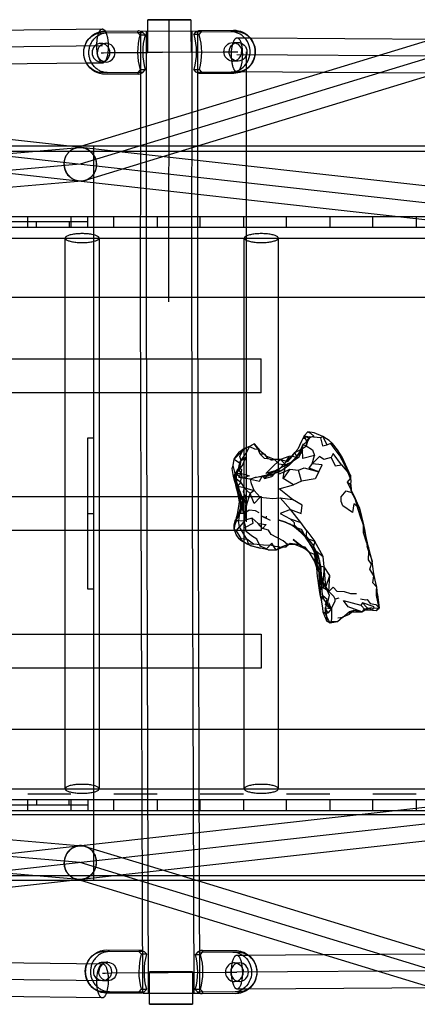
# Model space of a CAD drawing. Units: millimetres. Extents: x 48536 to 61173, y -7108 to 3837.
# Drawn here: x 57085 to 57319, y -170 to 409 of the extents above; entities that cross this region are included whole.
import ezdxf

# ---------------------------------------------------------------- set-up
doc = ezdxf.new("R2010")
doc.units = ezdxf.units.MM
doc.header["$LTSCALE"] = 500
doc.layers.add('Make2D', color=7, linetype='Continuous', true_color=0x000000)

msp = doc.modelspace()

# ---------------------------------------------------------------- linework, layer by layer
at = {"layer": 'Make2D', "color": 18, "lineweight": -3, "true_color": 0x000000}
for p, q in [((57160.09, 401.884), (57160.043, 408.538)), ((57168.696, 408.592), (57185.442, 408.717)), ((57172.736, 401.922), (57172.743, 408.628)), ((57185.442, 408.717), (57176.789, 408.663)), ((57185.442, 408.717), (57185.49, 401.96)), ((56509.887, 401.79), (57115.836, 334.261)), ((56890.139, 400.281), (57133.35, 403.248)), ((57133.488, 401.079), (57154.066, 401.22)), ((57134.991, 402.019), (57135.002, 402.019)), ((57135.002, 402.019), (57154.702, 402.154)), ((57154.066, 401.22), (57155.457, 399.773)), ((57154.071, 401.226), (57157.102, 401.247)), ((57155.457, 399.773), (57156.039, 399.778)), ((57155.982, 345.001), (57156.036, 401.871)), ((57189.437, 401.973), (57156.036, 401.871)), ((57157.102, 401.247), (57156.039, 401.788)), ((57156.039, 399.778), (57158.492, 399.8)), ((57158.492, 399.8), (57157.102, 401.247)), ((57159.263, 242.665), (57159.414, 401.881)), ((57160.177, 389.489), (57160.09, 401.884)), ((57172.586, 242.706), (57172.736, 401.922)), ((57185.49, 401.96), (57185.576, 389.667)), ((57186.058, 401.962), (57185.908, 242.747)), ((57187.116, 399.99), (57188.486, 401.455)), ((57190.151, 400.016), (57187.116, 399.99)), ((57209.064, 401.596), (57188.486, 401.455)), ((57189.436, 401.462), (57189.414, 377.918)), ((57189.437, 401.973), (57189.436, 401.462)), ((57191.521, 401.482), (57190.151, 400.016)), ((57190.878, 402.401), (57210.578, 402.536)), ((57212.099, 401.623), (57209.064, 401.602)), ((57120.752, 334.261), (57326.046, 396.847)), ((57132.518, 394.798), (57135.553, 394.825)), ((57210.103, 395.329), (57213.139, 395.356)), ((57210.103, 395.329), (57210.447, 395.32)), ((57212.665, 398.077), (57220.205, 398.025)), ((57220.205, 398.025), (57433.842, 396.564)), ((57873.003, 239.817), (56508.78, 391.852)), ((57133.472, 393.248), (56890.261, 390.282)), ((57132.566, 389.299), (57134.089, 389.313)), ((57134.084, 389.313), (57137.778, 389.338)), ((57137.778, 389.338), (57160.181, 389.491)), ((57160.177, 389.489), (57168.83, 389.557)), ((57168.83, 389.542), (57160.177, 389.489)), ((57168.83, 389.55), (57204.945, 389.797)), ((57204.945, 389.797), (57209.472, 389.828)), ((57209.472, 389.828), (57210.153, 389.833)), ((57210.152, 389.83), (57213.187, 389.857)), ((57445.328, 386.485), (57212.597, 388.077)), ((57218.003, 389.887), (57218.003, 378.04)), ((57124.075, 383.133), (56898.636, 380.383)), ((57328.962, 387.281), (57120.378, 323.693)), ((57133.594, 383.249), (57124.075, 383.133)), ((57135.65, 383.827), (57132.615, 383.8)), ((57210.191, 384.331), (57209.615, 384.361)), ((57213.236, 384.358), (57210.201, 384.331)), ((57154.232, 377.674), (57133.654, 377.533)), ((57154.875, 376.755), (57135.176, 376.62)), ((57155.602, 379.14), (57154.232, 377.674)), ((57154.242, 377.68), (57154.232, 377.68)), ((57157.267, 377.701), (57154.242, 377.68)), ((57156.014, 379.143), (57155.602, 379.14)), ((57158.637, 379.166), (57156.014, 379.143)), ((57156.014, 377.056), (57157.267, 377.701)), ((57157.267, 377.701), (57158.637, 379.166)), ((57187.261, 379.356), (57190.296, 379.383)), ((57188.652, 377.909), (57187.261, 379.356)), ((57188.652, 377.909), (57209.23, 378.05)), ((57331.878, 377.716), (57189.337, 334.261)), ((57189.414, 377.918), (57189.392, 355.189)), ((57190.296, 379.383), (57191.687, 377.936)), ((57210.751, 377.137), (57191.052, 377.002)), ((57209.588, 378.059), (57212.265, 378.077)), ((57212.265, 378.077), (57212.526, 378.082)), ((57215.416, 378.058), (57212.528, 378.077)), ((57263.344, 377.73), (57215.416, 378.058)), ((57218.003, 378.04), (57218.003, 363.909)), ((57330.424, 377.271), (57263.344, 377.73)), ((57218.003, 363.909), (57218.003, 343.003)), ((57189.392, 355.189), (57189.373, 334.272)), ((57155.885, 242.655), (57155.982, 345.001)), ((57218.003, 343.003), (57218.003, 334.261)), ((53602.609, 331.396), (57687.346, 331.396)), ((56693.064, 296.638), (57119.514, 333.656)), ((57783.31, 239.751), (56935.263, 334.261)), ((57124.821, 334.261), (56958.185, 334.261)), ((57115.836, 334.261), (57141.549, 331.396)), ((57117.462, 333.258), (57120.752, 334.261)), ((57189.337, 334.261), (57123.294, 314.128)), ((57715.527, 334.261), (57124.821, 334.261)), ((57128.099, 334.261), (57128.099, -43.561)), ((57141.549, 331.395), (57820.226, 255.761)), ((57189.373, 334.261), (57189.286, 242.757)), ((57189.373, 334.272), (57189.373, 334.261)), ((57218.003, 334.261), (57218.003, 113.378)), ((57120.378, 323.693), (56693.929, 286.675)), ((57121.243, 313.73), (56694.794, 276.713)), ((53578.255, 292.986), (57711.7, 292.986)), ((57094.606, 289.813), (57013.209, 289.813)), ((57089.403, 286.636), (57089.403, 292.986)), ((57094.606, 286.636), (57094.606, 289.813)), ((57113.879, 289.811), (57094.606, 289.811)), ((57124.821, 289.813), (57113.874, 289.813)), ((57113.874, 289.813), (57113.874, 286.636)), ((57114.803, 292.986), (57114.803, 286.636)), ((57124.821, 289.813), (57124.821, 292.986)), ((57124.821, 286.636), (57124.821, 289.811)), ((57140.203, 286.636), (57140.203, 292.986)), ((57165.603, 292.986), (57165.603, 286.636)), ((57191.003, 286.636), (57191.003, 292.986)), ((57216.403, 292.986), (57216.403, 286.636)), ((57241.803, 286.636), (57241.803, 292.986)), ((57267.203, 292.986), (57267.203, 286.636)), ((57292.603, 286.636), (57292.603, 292.986)), ((57318.003, 292.986), (57318.003, 286.636)), ((53578.255, 286.636), (57711.7, 286.636)), ((53576.046, 280.286), (57713.909, 280.286)), ((57111.472, 209.324), (57111.472, 280.286)), ((57131.472, 280.286), (57131.472, 209.324)), ((57216.935, 209.324), (57216.935, 280.286)), ((57236.935, 280.286), (57236.935, -43.564)), ((57111.473, 245.35), (57026.009, 245.351)), ((57124.82, 245.35), (57111.473, 245.35)), ((57131.473, 245.35), (57124.82, 245.35)), ((57216.938, 245.35), (57131.473, 245.35)), ((57236.938, 245.35), (57216.938, 245.35)), ((57715.525, 245.35), (57236.938, 245.35)), ((57156.956, -108.576), (57155.885, 242.655)), ((57160.502, -163.733), (57159.263, 242.665)), ((57185.908, 242.747), (57187.147, -163.652)), ((57189.286, 242.757), (57190.323, -97.539)), ((57026.008, 209.324), (57111.472, 209.324)), ((57111.472, 209.324), (57131.472, 209.324)), ((57111.472, 189.324), (57111.472, 209.324)), ((57131.472, 209.324), (57216.935, 209.324)), ((57131.472, 209.324), (57131.472, 189.324)), ((57216.935, 209.324), (57226.935, 209.324)), ((57216.935, 189.324), (57216.935, 209.324)), ((57226.935, 189.324), (57226.935, 209.324)), ((57111.472, 189.324), (57026.008, 189.324)), ((57131.472, 189.324), (57111.472, 189.324)), ((57111.472, 128.361), (57111.472, 189.324)), ((57218.008, 189.324), (57131.472, 189.324)), ((57131.472, 189.324), (57131.472, 128.361)), ((57216.935, 128.361), (57216.935, 189.324)), ((57226.935, 189.324), (57218.008, 189.324)), ((57250.081, 155.644), (57251.8, 159.425)), ((57250.315, 155.956), (57251.8, 159.425)), ((57245.378, 152.081), (57240.94, 148.21)), ((57244.784, 148.663), (57247.143, 150.972)), ((57247.143, 150.972), (57246.222, 149.909)), ((57212.847, 134.437), (57213.034, 131.749)), ((57214.128, 129.187), (57212.847, 134.437)), ((57026.008, 128.361), (57111.472, 128.361)), ((57111.472, 128.361), (57131.472, 128.361)), ((57111.472, 108.361), (57111.472, 128.361)), ((57131.472, 128.361), (57216.94, 128.361)), ((57131.472, 128.361), (57131.472, 108.361)), ((57214.659, 125.859), (57214.409, 129.093)), ((57216.935, 108.361), (57216.935, 128.361)), ((57216.94, 128.361), (57226.935, 128.361)), ((57222.784, 131.917), (57220.378, 130.031)), ((57226.935, 128.361), (57226.935, 108.361)), ((57280.097, 130.714), (57279.8, 132.323)), ((57215.909, 123.874), (57214.659, 125.859)), ((57124.821, 115.186), (57124.821, 121.536)), ((57124.821, 118.361), (57128.099, 118.361)), ((57211.518, 113.859), (57212.893, 116.281)), ((57211.581, 113.937), (57213.206, 116.874)), ((57211.675, 113.999), (57213.206, 116.874)), ((57212.065, 113.827), (57212.893, 116.281)), ((57214.065, 118.765), (57214.706, 121.421)), ((57232.331, 114.12), (57226.972, 116.777)), ((57229.847, 116.683), (57229.628, 115.417)), ((57217.237, 114.171), (57214.065, 110.546)), ((57111.472, 108.361), (57026.008, 108.361)), ((57111.472, 47.399), (57111.472, 108.361)), ((57131.472, 108.361), (57111.472, 108.361)), ((57216.939, 108.361), (57131.472, 108.361)), ((57131.472, 108.361), (57131.472, 47.399)), ((57216.935, 47.399), (57216.935, 108.361)), ((57226.935, 108.361), (57216.939, 108.361)), ((57242.3, 100.054), (57243.831, 100.757)), ((57246.597, 100.159), (57242.3, 100.054)), ((57249.831, 99.925), (57242.3, 100.054)), ((57249.831, 99.925), (57246.597, 100.159)), ((57252.284, 97.816), (57246.597, 100.159)), ((57257.268, 97.781), (57255.487, 100.581)), ((57257.268, 97.781), (57256.675, 98.847)), ((57257.956, 96.077), (57259.097, 94.671)), ((57259.565, 88.171), (57257.878, 91.609)), ((57261.253, 78.374), (57260.987, 83.156)), ((57261.222, 78.124), (57261.597, 81.281)), ((57261.19, 73.187), (57261.722, 77.031)), ((57261.425, 75.624), (57261.19, 73.187)), ((57266.675, 72.39), (57263.722, 74.406)), ((57264.597, 59.749), (57266.206, 59.906)), ((57267.409, 53.89), (57264.597, 59.749)), ((57281.347, 61.226), (57278.659, 60.589)), ((57286.034, 60.538), (57281.347, 61.226)), ((57296.206, 63.113), (57294.55, 61.363)), ((57296.331, 62.613), (57296.206, 63.113)), ((57271.847, 54.542), (57268.237, 54.562)), ((57026.01, 47.399), (57111.475, 47.399)), ((57111.472, 27.399), (57111.472, 47.399)), ((57111.475, 47.399), (57131.475, 47.399)), ((57131.472, 47.399), (57131.472, 27.399)), ((57131.475, 47.399), (57216.937, 47.399)), ((57216.935, 27.399), (57216.935, 47.399)), ((57216.937, 47.399), (57226.935, 47.399)), ((57226.935, 47.399), (57226.935, 27.399)), ((57111.475, 27.399), (57026.01, 27.399)), ((57111.472, -43.564), (57111.472, 27.399)), ((57131.475, 27.399), (57111.475, 27.399)), ((57131.472, 27.399), (57131.472, -43.564)), ((57216.937, 27.399), (57131.475, 27.399)), ((57216.935, -43.564), (57216.935, 27.399)), ((57226.935, 27.399), (57216.937, 27.399)), ((56961.465, -94.619), (57871.895, 6.843)), ((57873.003, -3.095), (56508.78, -155.13)), ((57111.476, -8.628), (57026.012, -8.628)), ((57124.82, -8.628), (57111.476, -8.628)), ((57131.476, -8.628), (57124.82, -8.628)), ((57216.935, -8.628), (57131.476, -8.628)), ((57236.935, -8.628), (57216.935, -8.628)), ((57715.525, -8.627), (57236.935, -8.628)), ((57874.11, -13.034), (57115.838, -97.539)), ((56694.794, -39.991), (57121.243, -77.008)), ((53576.046, -43.564), (57713.909, -43.564)), ((57128.099, -43.564), (57128.099, -97.539)), ((53578.255, -49.914), (57711.7, -49.914)), ((57120.378, -86.971), (56693.929, -49.953)), ((57114.803, -46.789), (57089.403, -46.789)), ((57089.403, -56.264), (57089.403, -49.914)), ((57094.606, -49.914), (57094.606, -53.091)), ((57113.874, -53.091), (57113.874, -49.914)), ((57114.803, -49.914), (57114.803, -56.264)), ((57124.821, -49.914), (57124.821, -53.089)), ((57165.603, -46.789), (57140.203, -46.789)), ((57140.203, -56.264), (57140.203, -49.914)), ((57165.603, -49.914), (57165.603, -56.264)), ((57216.403, -46.789), (57191.003, -46.789)), ((57191.003, -56.264), (57191.003, -49.914)), ((57216.403, -49.914), (57216.403, -56.264)), ((57267.203, -46.789), (57241.803, -46.789)), ((57241.803, -56.264), (57241.803, -49.914)), ((57267.203, -49.914), (57267.203, -56.264)), ((57318.003, -46.789), (57292.603, -46.789)), ((57292.603, -56.264), (57292.603, -49.914)), ((57318.003, -49.914), (57318.003, -56.264)), ((53578.255, -56.264), (57711.7, -56.264)), ((57094.606, -53.091), (57005.495, -53.091)), ((57113.874, -53.089), (57094.606, -53.089)), ((57094.611, -53.091), (57094.606, -53.091)), ((57124.821, -53.091), (57113.874, -53.091)), ((57124.821, -53.091), (57124.821, -56.264)), ((55482.631, -58.594), (58069.836, -58.594)), ((57119.514, -96.933), (56693.064, -59.916)), ((57123.294, -77.405), (57189.34, -97.54)), ((57328.962, -150.559), (57120.378, -86.971)), ((57687.346, -94.673), (53602.609, -94.673)), ((57115.838, -97.539), (56509.891, -165.068)), ((57124.821, -97.539), (56958.185, -97.539)), ((57120.751, -97.539), (57117.462, -96.536)), ((57326.046, -160.125), (57120.751, -97.539)), ((57715.527, -97.539), (57124.821, -97.539)), ((57189.34, -97.54), (57331.878, -140.994)), ((57190.323, -97.539), (57190.324, -97.84)), ((57190.324, -97.84), (57190.388, -118.768)), ((57157.124, -163.743), (57156.956, -108.576)), ((57190.388, -118.768), (57190.451, -139.504)), ((57136.07, -138.327), (57155.77, -138.413)), ((57157.048, -138.768), (57158.153, -139.339)), ((57191.947, -138.572), (57211.647, -138.659)), ((56896.781, -143.638), (57133.594, -146.527)), ((57155.118, -139.349), (57134.539, -139.259)), ((57158.153, -139.339), (57137.574, -139.248)), ((57156.493, -140.811), (57155.118, -139.349)), ((57157.055, -140.809), (57156.493, -140.811)), ((57159.528, -140.801), (57157.055, -140.809)), ((57158.153, -139.339), (57159.528, -140.801)), ((57189.538, -139.5), (57188.152, -140.951)), ((57188.152, -140.951), (57191.188, -140.941)), ((57189.538, -139.5), (57210.117, -139.591)), ((57190.451, -139.504), (57190.523, -163.051)), ((57191.188, -140.941), (57192.573, -139.49)), ((57192.573, -139.49), (57213.152, -139.581)), ((57212.528, -141.355), (57218.934, -141.311)), ((57218.934, -141.311), (57263.34, -141.008)), ((57263.34, -141.008), (57330.421, -140.549)), ((57133.511, -145.528), (57136.509, -145.518)), ((57211.099, -145.869), (57214.096, -145.859)), ((57443.806, -149.774), (57212.597, -151.355)), ((57133.472, -156.526), (56890.261, -153.56)), ((57133.493, -151.899), (57135.011, -151.886)), ((57135.011, -151.886), (57138.645, -151.861)), ((57138.645, -151.861), (57205.867, -151.401)), ((57161.057, -163.732), (57161.103, -151.147)), ((57169.756, -151.206), (57161.103, -151.147)), ((57161.103, -151.147), (57161.103, -151.147)), ((57161.104, -151.147), (57177.85, -151.179)), ((57186.503, -151.239), (57169.756, -151.206)), ((57177.85, -151.179), (57186.503, -151.239)), ((57186.503, -151.239), (57186.458, -163.655)), ((57205.867, -151.401), (57209.41, -151.377)), ((57209.41, -151.377), (57211.079, -151.365)), ((57211.079, -151.368), (57212.593, -151.355)), ((57136.545, -156.516), (57133.51, -156.526)), ((57155.033, -162.895), (57156.418, -161.445)), ((57156.418, -161.445), (57157.119, -161.443)), ((57157.119, -161.443), (57159.453, -161.435)), ((57159.453, -161.435), (57158.068, -162.885)), ((57191.113, -161.574), (57188.078, -161.584)), ((57188.078, -161.584), (57189.453, -163.047)), ((57192.488, -163.037), (57191.113, -161.574)), ((57214.132, -156.857), (57211.097, -156.868)), ((57219.07, -161.311), (57212.665, -161.355)), ((57439.813, -159.801), (57219.07, -161.311)), ((57133.35, -166.526), (56896.545, -163.637)), ((57134.454, -162.805), (57155.033, -162.895)), ((57135.958, -163.726), (57135.727, -163.723)), ((57155.658, -163.813), (57135.958, -163.726)), ((57137.489, -162.795), (57158.068, -162.885)), ((57157.124, -163.743), (57168.494, -163.71)), ((57158.068, -162.885), (57157.127, -163.379)), ((57161.034, -170.197), (57161.057, -163.732)), ((57168.494, -163.71), (57190.525, -163.641)), ((57186.458, -163.655), (57186.434, -170.289)), ((57210.031, -163.137), (57189.453, -163.047)), ((57190.523, -163.051), (57190.525, -163.641)), ((57211.536, -164.059), (57191.836, -163.972)), ((57213.067, -163.127), (57192.488, -163.037)), ((57161.034, -170.197), (57169.687, -170.256)), ((57177.781, -170.229), (57161.034, -170.197)), ((57169.687, -170.256), (57186.434, -170.289)), ((57186.434, -170.289), (57177.781, -170.229))]:
    msp.add_line(p, q, dxfattribs=at)
for points in [[(57124.821, 121.536), (57124.821, 162.811), (57128.099, 162.811)], [(57280.097, 130.714), (57279.675, 135.355), (57279.737, 137.573), (57279.393, 140.745), (57274.55, 151.433), (57271.737, 155.745), (57268.862, 159.406), (57266.8, 161.218), (57265.331, 162.312), (57263.206, 163.702), (57257.956, 165.781), (57254.378, 166.269), (57252.159, 163.941), (57250.878, 161.206), (57249.472, 158.269), (57248.456, 156.191), (57246.706, 154.128), (57240.94, 148.21)], [(57252.159, 163.941), (57255.487, 163.363), (57253.487, 161.128), (57252.159, 163.941), (57251.893, 162.159), (57253.097, 163.394), (57255.347, 162.831)], [(57254.378, 166.269), (57255.972, 165.628), (57257.831, 163.812), (57255.347, 162.831), (57254.362, 161.206)], [(57261.815, 162.734), (57262.987, 158.202), (57265.737, 158.734), (57263.206, 163.702), (57261.815, 162.734), (57259.753, 162.937), (57257.628, 163.156), (57255.487, 163.363)], [(57214.597, 126.593), (57214.128, 129.187), (57213.034, 131.749), (57211.393, 137.109), (57210.659, 140.187), (57209.862, 144.859), (57210.284, 146.609), (57211.034, 150.281), (57212.206, 152.031), (57214.097, 154.577), (57214.347, 154.812), (57215.831, 156.015), (57217.315, 156.843), (57220.175, 158.015), (57222.706, 159.339), (57226.05, 155.448), (57228.815, 153.214)], [(57217.862, 156.906), (57215.237, 154.593), (57211.034, 150.281), (57214.034, 148.077), (57218.393, 154.343), (57219.956, 157.734)], [(57215.003, 149.499), (57217.737, 151.374), (57215.893, 146.874), (57214.331, 144.734), (57215.003, 149.499), (57214.315, 151.906), (57215.393, 154.39), (57216.597, 156.156), (57217.315, 156.843)], [(57217.862, 156.906), (57220.175, 158.015), (57219.956, 157.734), (57217.862, 156.906), (57215.831, 156.015)], [(57238.159, 150.101), (57242.534, 148.945), (57245.378, 152.081), (57246.706, 154.128), (57250.565, 156.128), (57253.518, 158.191), (57253.487, 161.128)], [(57251.222, 155.847), (57247.143, 150.972), (57249.175, 151.691), (57251.222, 155.847), (57251.378, 158.488)], [(57253.409, 158.081), (57257.143, 155.718), (57258.19, 152.515), (57251.347, 150.597), (57251.222, 155.847)], [(57274.112, 146.948), (57279.393, 140.745), (57276.362, 146.308), (57272.878, 152.698), (57269.862, 156.808), (57267.815, 159.577), (57265.737, 158.734)], [(57228.815, 153.214), (57226.347, 153.23), (57225.018, 156.245)], [(57237.065, 143.96), (57229.534, 141.917), (57234.597, 146.773), (57238.159, 150.101), (57232.565, 149.605), (57234.643, 150.101), (57233.05, 149.898), (57230.925, 150.542), (57228.831, 150.745), (57226.347, 153.23)], [(57245.378, 152.081), (57243.222, 151.788), (57238.159, 150.101), (57234.643, 150.101), (57229.706, 152.12)], [(57243.222, 151.788), (57240.94, 148.21), (57237.065, 143.96)], [(57243.097, 147.616), (57244.784, 148.663), (57249.175, 151.691), (57244.69, 148.616), (57244.69, 148.616)], [(57243.737, 144.382), (57248.815, 143.831), (57252.081, 145.269), (57260.753, 142.874), (57255.19, 145.034), (57256.8, 147.456), (57258.19, 152.515)], [(57245.378, 152.081), (57248.128, 151.347), (57246.706, 154.128)], [(57268.081, 151.281), (57270.425, 146.277), (57274.112, 146.948), (57269.175, 153.687), (57268.081, 151.281), (57263.675, 150.124), (57261.268, 151.812), (57256.8, 147.456)], [(57214.034, 148.077), (57213.347, 144.656), (57211.628, 141.874), (57210.284, 146.609)], [(57246.034, 149.581), (57243.19, 146.616), (57238.425, 143.226), (57230.643, 140.37), (57223.268, 139.464)], [(57234.643, 150.101), (57237.331, 147.632), (57241.315, 146.945), (57238.159, 150.101)], [(57244.69, 148.616), (57242.487, 147.476), (57240.847, 146.398), (57236.409, 144.116)], [(57242.487, 147.476), (57242.347, 146.601), (57240.847, 146.398), (57240.331, 142.804)], [(57260.753, 142.874), (57262.69, 146.906), (57256.8, 147.456)], [(57279.393, 140.745), (57279.425, 138.839), (57276.362, 146.308)], [(57214.112, 125.171), (57213.097, 130.39), (57212.19, 134.077), (57211.643, 136.687), (57211.393, 139.265)], [(57214.862, 136.843), (57212.847, 134.437), (57211.518, 139.343)], [(57211.628, 141.874), (57215.284, 141.906), (57213.347, 144.656)], [(57214.237, 131.531), (57212.581, 136.702), (57212.393, 139.656), (57212.05, 141.859)], [(57215.925, 139.187), (57213.768, 139.468), (57214.987, 141.859)], [(57223.268, 139.464), (57220.503, 138.577), (57215.925, 139.187)], [(57220.503, 138.577), (57224.018, 137.652), (57225.847, 137.339), (57227.628, 140.48), (57228.784, 138.948)], [(57223.268, 139.464), (57227.628, 140.48), (57230.097, 141.073), (57231.862, 142.042), (57234.253, 143.038)], [(57238.425, 143.226), (57237.065, 143.96), (57231.362, 141.245), (57230.643, 140.37), (57227.628, 140.48)], [(57240.331, 142.804), (57243.737, 144.382), (57239.831, 138.945), (57240.331, 142.804), (57237.425, 141.413), (57236.409, 144.116), (57233.159, 140.023)], [(57260.753, 142.874), (57258.706, 138.812), (57250.597, 137.425), (57248.815, 143.831)], [(57215.909, 126.765), (57214.643, 128.421), (57213.3, 131.484), (57212.253, 134.14), (57212.331, 136.656), (57212.581, 136.702), (57211.393, 137.109)], [(57212.847, 134.437), (57217.05, 133.593), (57214.862, 136.843)], [(57214.597, 126.593), (57217.44, 128.749), (57216.487, 131.093), (57217.05, 133.593)], [(57216.565, 118.452), (57216.315, 128.265), (57218.143, 123.109), (57220.378, 130.031), (57216.378, 133.531), (57222.784, 131.917), (57221.222, 135.745), (57220.503, 138.577)], [(57226.19, 127.964), (57233.69, 127.226), (57237.956, 127.616), (57245.331, 126.644), (57237.393, 132.788), (57245.862, 135.128)], [(57250.597, 137.425), (57245.862, 135.128), (57239.831, 138.945)], [(57277.737, 136.823), (57279.675, 135.355), (57279.8, 132.323), (57277.737, 136.823), (57279.425, 138.839)], [(57213.44, 114.046), (57217.237, 114.171), (57217.753, 120.874), (57218.112, 126.312), (57217.44, 128.749)], [(57222.784, 131.917), (57226.19, 127.964), (57222.753, 124.245), (57220.378, 130.031)], [(57237.956, 127.616), (57244.128, 120.757), (57250.378, 118.378), (57250.893, 123.269), (57245.331, 126.644)], [(57284.675, 121.538), (57281.487, 123.96), (57280.565, 118.948), (57274.987, 122.777), (57273.847, 125.448), (57274.018, 128.058), (57276.8, 131.698), (57280.097, 130.714), (57281.862, 127.46), (57284.675, 121.538), (57283.956, 120.632), (57282.268, 127.07)], [(57212.065, 113.827), (57212.409, 116.046), (57212.862, 117.843), (57213.565, 121.327), (57214.112, 125.171)], [(57213.19, 116.327), (57214.628, 118.734), (57215.518, 121.187), (57215.909, 123.874), (57215.909, 126.765)], [(57214.659, 125.859), (57214.472, 121.499), (57214.065, 118.765)], [(57211.518, 113.859), (57212.065, 113.827), (57212.862, 117.843), (57214.331, 118.562)], [(57211.675, 113.999), (57213.831, 118.952), (57214.706, 121.421)], [(57225.659, 118.777), (57223.44, 119.902), (57219.847, 120.296), (57218.503, 119.249), (57216.565, 118.452)], [(57232.331, 114.12), (57228.597, 116.261), (57226.972, 116.777)], [(57284.675, 121.538), (57285.597, 115.866), (57283.956, 120.632)], [(57287.065, 106.866), (57287.94, 108.007), (57288.925, 101.46), (57287.065, 106.866), (57287.034, 111.679), (57285.597, 115.866)], [(57128.099, 73.911), (57124.821, 73.911), (57124.821, 115.187)], [(57212.065, 113.827), (57211.112, 111.171), (57210.878, 109.265), (57212.05, 108.109), (57214.065, 110.546), (57213.44, 114.046)], [(57220.425, 99.468), (57218.628, 100.281), (57214.8, 102.515), (57213.831, 103.499), (57212.034, 105.999), (57210.878, 109.265), (57210.909, 111.452), (57211.581, 113.937)], [(57212.05, 108.109), (57214.815, 103.562), (57218.425, 103.171), (57214.065, 110.546)], [(57237.893, 98.241), (57235.659, 96.835), (57233.05, 100.96), (57230.018, 97.605), (57226.253, 99.089), (57224.206, 103.292), (57221.222, 105.167), (57218.081, 107.749), (57217.628, 110.374)], [(57224.987, 112.402), (57229.815, 111.948), (57227.722, 109.589), (57224.987, 112.402), (57221.456, 115.542)], [(57252.987, 104.409), (57250.222, 107.066), (57247.706, 109.378), (57245.69, 110.847), (57243.659, 112.101)], [(57250.534, 108.894), (57248.268, 109.769), (57246.487, 111.425), (57246.393, 112.8), (57243.909, 115.163)], [(57253.784, 108.206), (57258.409, 101.781), (57253.347, 103.831), (57253.784, 108.206), (57250.237, 113.034)], [(57242.3, 100.054), (57241.175, 98.46), (57237.893, 98.241), (57242.3, 100.054), (57239.815, 102.163), (57232.831, 105.96), (57231.081, 108.48), (57227.722, 109.589)], [(57262.003, 87.281), (57260.597, 93.515), (57257.05, 100.347), (57254.143, 104.316)], [(57295.347, 70.659), (57294.972, 75.097), (57293.94, 79.222), (57293.222, 82.945), (57292.487, 87.085), (57292.128, 90.288), (57290.034, 98.57), (57287.94, 108.007)], [(57218.628, 100.281), (57216.8, 101.437), (57213.831, 103.499), (57214.815, 103.562)], [(57237.893, 98.241), (57239.284, 98.241), (57235.065, 98.913), (57233.065, 99.507), (57228.284, 99.761), (57224.565, 100.152), (57222.378, 100.386)], [(57243.831, 100.757), (57241.175, 98.46), (57239.284, 98.241), (57235.659, 96.835), (57231.253, 96.714), (57230.909, 96.886), (57226.409, 97.902)], [(57252.284, 97.816), (57249.831, 99.925), (57243.831, 100.757)], [(57260.847, 75.952), (57262.347, 77.468), (57261.518, 82.921), (57259.565, 88.171), (57258.237, 94.187), (57255.347, 95.394), (57252.737, 98.441), (57250.784, 98.972)], [(57259.097, 94.671), (57257.815, 96.171), (57256.675, 98.847)], [(57290.034, 98.57), (57290.159, 95.945), (57289.284, 99.023)], [(57259.565, 88.171), (57255.347, 95.394), (57252.284, 97.816)], [(57257.268, 97.781), (57259.222, 94.171), (57261.19, 90.656), (57261.456, 87.531), (57259.722, 90.843), (57259.44, 90.89), (57260.503, 89.015), (57259.097, 94.671), (57260.597, 93.515)], [(57260.065, 87.984), (57259.44, 90.89), (57257.956, 96.077)], [(57261.456, 87.531), (57263.909, 86.89), (57263.409, 92.999)], [(57261.112, 73.296), (57260.847, 75.952), (57260.393, 78.984), (57259.972, 81.187), (57259.534, 86.343), (57257.878, 91.609)], [(57260.987, 83.156), (57260.893, 85.702), (57260.065, 87.984), (57260.893, 85.656)], [(57263.909, 86.89), (57263.222, 77.749), (57261.456, 87.531)], [(57263.222, 77.749), (57264.847, 75.015), (57263.909, 86.89)], [(57264.847, 75.015), (57267.175, 81.906), (57263.909, 86.89)], [(57286.503, 65.788), (57285.612, 64.445), (57288.159, 61.616), (57291.768, 62.82), (57296.331, 62.613), (57294.69, 70.097), (57294.831, 73.347), (57294.972, 75.097), (57292.612, 77.632), (57293.175, 81.663), (57290.909, 85.507), (57291.878, 88.632)], [(57262.018, 83.265), (57260.909, 83.796), (57259.534, 86.343), (57261.518, 82.921)], [(57264.847, 75.015), (57266.675, 72.39), (57267.175, 81.906)], [(57262.425, 73.406), (57261.425, 75.624), (57261.222, 78.124), (57261.472, 75.499)], [(57266.55, 65.937), (57268.034, 62.202), (57264.8, 64.702), (57265.722, 67.734), (57263.003, 70.031), (57262.393, 67.406), (57261.425, 75.624), (57261.722, 77.031)], [(57262.425, 73.406), (57262.175, 75.359), (57263.722, 74.406), (57263.222, 77.749)], [(57281.347, 61.226), (57278.737, 58.948), (57274.862, 57.402), (57271.847, 54.542), (57267.409, 53.89), (57265.503, 55.015), (57264.972, 56.577), (57263.44, 60.281), (57263.128, 62.859), (57262.393, 67.406), (57261.597, 70.671)], [(57282.94, 71.148), (57279.612, 71.136), (57275.909, 72.198), (57271.581, 72.448), (57269.268, 74.948), (57266.675, 72.39)], [(57272.597, 68.448), (57270.425, 68.011), (57269.581, 69.48), (57266.675, 72.39)], [(57268.034, 62.202), (57269.19, 64.515), (57270.425, 66.964), (57270.425, 68.011)], [(57291.768, 62.82), (57287.456, 62.085), (57286.034, 60.538), (57278.065, 63.511), (57275.3, 67.167), (57285.612, 64.445)], [(57285.393, 68.148), (57288.487, 67.523), (57289.206, 67.82), (57291.003, 65.32), (57294.284, 64.894), (57296.206, 63.113), (57295.768, 67.378)], [(57268.034, 62.202), (57266.206, 59.906), (57264.456, 62.64), (57264.597, 59.749), (57263.44, 60.281)], [(57264.55, 62.859), (57265.237, 57.687), (57265.503, 55.015), (57268.237, 54.562), (57268.425, 57.218), (57268.362, 62.546)], [(57272.05, 56.902), (57274.862, 57.402), (57278.659, 60.589), (57278.737, 58.948)], [(57278.659, 60.589), (57286.034, 60.538), (57288.159, 61.616), (57292.425, 61.507), (57294.55, 61.363), (57296.331, 62.613)]]:
    msp.add_lwpolyline(points, dxfattribs=at)
for points in [[(57219.956, 157.734), (57222.909, 156.448), (57225.018, 156.245), (57222.706, 159.339)], [(57253.409, 158.081), (57251.378, 158.488), (57254.362, 161.206)], [(57229.706, 152.12), (57228.815, 153.214), (57230.925, 150.542)], [(57246.034, 149.581), (57248.94, 153.55), (57250.315, 155.956), (57250.081, 155.644), (57248.878, 153.441), (57246.222, 149.909)], [(57236.409, 144.116), (57234.253, 143.038), (57237.94, 144.851)], [(57211.628, 141.874), (57210.659, 140.187), (57211.518, 139.343), (57214.862, 136.843), (57215.034, 139.374)], [(57212.034, 141.765), (57211.393, 139.265), (57212.018, 141.827), (57212.05, 141.859), (57212.956, 144.281)], [(57214.331, 144.734), (57212.222, 141.656), (57214.987, 141.859), (57215.425, 143.921)], [(57214.987, 141.859), (57217.659, 141.234), (57219.737, 140.577), (57215.925, 139.187)], [(57228.784, 138.948), (57233.159, 140.023), (57231.862, 142.042)], [(57213.815, 128.749), (57214.128, 124.499), (57214.112, 125.171)], [(57215.909, 126.765), (57215.19, 128.952), (57214.237, 131.531)], [(57214.331, 118.562), (57216.565, 118.452), (57214.753, 124.484)], [(57211.518, 113.859), (57211.112, 111.171), (57211.581, 113.937), (57213.19, 116.327)], [(57213.44, 114.046), (57212.065, 114.031), (57214.065, 118.765)], [(57244.128, 120.757), (57238.05, 118.304), (57243.909, 115.163), (57250.237, 113.034)], [(57287.034, 111.679), (57287.94, 108.007), (57284.675, 121.538)], [(57217.628, 110.374), (57222.159, 112.652), (57221.456, 115.542), (57216.706, 114.187)], [(57237.456, 114.351), (57241.206, 113.195), (57240.487, 113.46)], [(57240.487, 113.46), (57243.659, 112.101), (57247.331, 110.503)], [(57247.331, 110.503), (57254.143, 104.316), (57253.784, 104.597)], [(57255.487, 100.581), (57256.675, 98.847), (57252.987, 104.409), (57250.534, 108.894), (57253.347, 103.831)], [(57218.425, 103.171), (57219.222, 100.624), (57222.378, 100.386)], [(57220.425, 99.468), (57226.409, 97.902), (57222.987, 98.808)], [(57245.675, 102.972), (57250.784, 98.972), (57252.284, 97.816)], [(57258.409, 101.781), (57257.268, 97.781), (57263.409, 92.999)], [(57288.925, 101.46), (57289.284, 99.023), (57290.034, 98.57)], [(57290.159, 95.945), (57292.128, 90.288), (57291.878, 88.632), (57290.003, 90.991)], [(57262.112, 80.515), (57262.018, 83.265), (57262.003, 87.281)], [(57261.19, 73.187), (57261.597, 70.671), (57261.112, 73.296), (57260.972, 75.843)], [(57262.112, 80.515), (57261.722, 77.031), (57261.815, 78.234)], [(57262.347, 77.468), (57265.112, 74.343), (57266.831, 70.39), (57265.722, 65.249), (57263.69, 68.046), (57263.018, 70.671)], [(57296.331, 62.613), (57295.768, 67.378), (57295.347, 70.659)], [(57265.722, 65.249), (57264.55, 62.859), (57268.362, 62.546)], [(57292.425, 61.507), (57293.362, 63.382), (57286.503, 65.788), (57289.018, 63.023)]]:
    msp.add_lwpolyline(points, close=True, dxfattribs=at)
at = {"layer": 'Make2D', "color": 18, "lineweight": -3, "true_color": 0x000000, "extrusion": (0, 0, -1)}
for centre, radius, start, end in [((-57135.089, 389.32), 12.7, 330.843058, 89.56102), ((-57133.078, 401.171), 2.094, 97.450792, 156.439342), ((-57150.159, 389.412), 38.441, 164.028383, 195.164707), ((-57191.695, 396.841), 5.62, 55.18054, 81.615468), ((-57153.194, 389.439), 38.441, 164.028383, 195.164707), ((-57190.934, 401.756), 0.648, 85.009814, 205.044639), ((-57210.665, 389.836), 12.7, 89.608136, 139.8564), ((-57210.298, 389.971), 5.361, 358.105936, 87.92376), ((-57213.573, 389.899), 5.598, 359.205783, 52.281464), ((-57233.624, 388.314), 24.215, 359.439601, 16.846867), ((-57213.194, 390.33), 5.026, 52.6844, 89.36323), ((-57209.979, 389.955), 5.386, 94.985936, 180.946392), ((-57213.038, 389.994), 5.362, 91.072109, 181.090097), ((-57210.665, 389.836), 12.7, 139.872126, 248.031005), ((-57135.751, 389.189), 5.363, 271.184387, 1.085921), ((-57210.344, 389.716), 5.405, 277.746199, 0.831471), ((-57213.641, 389.84), 5.666, 317.463025, 359.804201), ((-57213.042, 389.715), 5.361, 178.105936, 267.92376), ((-57135.089, 389.32), 12.7, 269.608134, 330.843065), ((-57133.683, 388.577), 11.044, 270.150512, 330.465663), ((-57133.255, 385.352), 2.13, 201.397097, 260.839339), ((-57213.216, 389.44), 5.082, 269.88753, 317.552249), ((-57191.78, 382.555), 5.601, 277.4683, 303.951944), ((-57191.101, 377.651), 0.65, 154.537001, 274.106004), ((-57210.665, 389.836), 12.7, 248.031011, 269.608142), ((-57212.574, 379.32), 1.243, 272.273335, 310.482221), ((-57212.255, 379.984), 1.927, 203.000133, 261.673363), ((-57120.16, 323.362), 9.693, 178.045044, 263.585388), ((-57136.014, -151.027), 12.7, 21.305456, 90.251986), ((-57155.714, -139.07), 0.658, 334.88062, 94.073246), ((-57155.512, -141.824), 3.421, 94.325179, 116.673191), ((-57211.592, -151.359), 12.7, 90.251961, 127.686038), ((-57193.486, -151.262), 38.441, 344.638906, 15.77547), ((-57196.521, -151.252), 38.441, 344.638906, 15.77547), ((-57210.051, -150.322), 10.731, 90.349253, 123.099657), ((-57209.11, -151.368), 12.123, 124.12424, 235.269533), ((-57211.592, -151.359), 12.7, 127.686022, 231.569128), ((-57136.014, -151.027), 12.7, 271.295611, 21.305457), ((-57133.87, -150.985), 5.591, 359.798741, 53.511177), ((-57133.501, -150.55), 5.022, 53.949297, 89.689553), ((-57133.49, -150.469), 4.941, 89.810804, 90.251987), ((-57133.34, -150.892), 5.367, 91.833932, 181.688625), ((-57136.375, -150.882), 5.367, 91.833932, 181.688625), ((-57210.927, -151.233), 5.367, 91.833932, 181.688625), ((-57133.643, -151.162), 5.367, 271.83479, 1.688596), ((-57136.788, -151.1), 5.474, 288.751226, 1.104752), ((-57133.346, -151.17), 5.359, 178.720952, 268.252218), ((-57136.543, -151.506), 5.011, 287.580672, 287.596083), ((-57136.53, -151.555), 4.962, 269.826761, 287.607276), ((-57112.378, -156.408), 24.468, 177.31327, 197.395721), ((-57136.382, -151.16), 5.359, 178.720952, 268.252218), ((-57133.493, -151.586), 4.941, 269.810804, 270.252863), ((-57210.06, -152.41), 10.727, 236.266137, 270.151642), ((-57211.592, -151.359), 12.7, 231.569126, 270.252004), ((-57155.61, -163.174), 0.641, 265.685145, 25.735468), ((-57155.342, -160.05), 3.778, 241.811085, 265.044934)]:
    msp.add_arc(centre, radius, start, end, dxfattribs=at)
at = {"layer": 'Make2D', "color": 18, "lineweight": -3, "true_color": 0x000000}
for centre, radius, start, end in [((57154.653, 401.504), 0.652, 85.987372, 205.799773), ((57192.559, 389.717), 38.441, 164.835293, 195.971617), ((57154.46, 398.65), 3.513, 63.291195, 86.059827), ((57195.595, 389.744), 38.441, 164.835293, 195.971617), ((57209.085, 390.715), 10.881, 42.360522, 90.111036), ((57132.712, 389.441), 5.361, 92.07624, 181.894064), ((57135.863, 389.412), 5.475, 109.47139, 181.267249), ((57132.417, 389.437), 5.362, 358.909903, 88.927891), ((57135.611, 389.816), 5.011, 108.262978, 108.30154), ((57135.598, 389.864), 4.961, 90.521685, 108.289847), ((57135.452, 389.464), 5.362, 358.909903, 88.927891), ((57208.199, 389.853), 12.116, 298.770381, 42.548663), ((57132.716, 389.162), 5.363, 178.914079, 268.815613), ((57132.42, 389.158), 5.361, 272.07624, 1.894064), ((57135.456, 389.185), 5.361, 272.07659, 1.893714), ((57210.006, 389.688), 5.361, 272.07624, 1.894064), ((57154.819, 377.4), 0.648, 154.955361, 274.990186), ((57154.651, 379.905), 3.159, 274.11134, 295.56408), ((57209.147, 388.725), 10.675, 270.443501, 297.224992), ((57095.925, 42.716), 204.547, 22.665562, 25.98134), ((57120.16, -86.64), 9.693, 358.045044, 83.585388), ((57192.728, -144.184), 5.667, 98.022807, 124.262847), ((57191.995, -139.212), 0.641, 334.264532, 94.314855), ((57134.637, -150.405), 11.147, 90.505501, 159.008198), ((57151.085, -151.134), 38.441, 344.22453, 15.361094), ((57154.12, -151.124), 38.441, 344.22453, 15.361094), ((57136.911, -150.976), 5.597, 127.359033, 180.183377), ((57136.573, -150.614), 5.104, 108.003255, 126.812185), ((57136.526, -150.479), 4.961, 90.204792, 107.970049), ((57136.525, -150.459), 4.941, 89.748013, 90.189196), ((57211.313, -151.272), 5.447, 105.334258, 180.777165), ((57214.644, -151.351), 5.742, 153.614368, 179.848303), ((57214.17, -151.037), 5.179, 90.81472, 154.387709), ((57211.078, -150.822), 4.953, 89.755578, 104.078516), ((57214.112, -150.8), 4.941, 89.748013, 90.189196), ((57213.962, -151.223), 5.367, 358.311375, 88.166068), ((57211.312, -151.463), 5.446, 178.760394, 255.449934), ((57214.644, -151.362), 5.742, 179.73173, 207.243979), ((57214.173, -151.678), 5.18, 206.522222, 269.546882), ((57210.934, -151.511), 5.359, 271.747782, 1.279048), ((57213.969, -151.501), 5.359, 271.747782, 1.279048), ((57211.081, -151.915), 4.953, 256.716542, 270.182226), ((57192.615, -158.435), 5.591, 235.556882, 261.984157), ((57191.892, -163.316), 0.658, 265.926754, 25.11938)]:
    msp.add_arc(centre, radius, start, end, dxfattribs=at)
for points, weights, knots in [([(57176.789, 408.663), (57164.752, 408.581), (57160.705, 408.545), (57156.658, 408.509), (57168.696, 408.592)], [1, 0.707106781187, 1, 0.707106781187, 1], [-1.5707963, -1.5707963, -1.5707963, -0.7853982, -0.7853982, 0, 0, 0]), ([(57124.074, 383.133), (57122.435, 385.937), (57122.412, 389.23), (57122.329, 401.003), (57133.488, 401.079)], [0.865957298604, 0.896173928736, 1, 0.707106781187, 1], [0.46998933, 0.46998933, 0.46998933, 0.72808358, 0.72808358, 1.45616717, 1.45616717, 1.45616717]), ([(57136.689, 377.56), (57125.53, 377.484), (57125.447, 389.257), (57125.367, 400.663), (57136.171, 401.098)], [1, 0.707106781187, 1, 0.71360974177, 0.987282842748], [-1.4561672, -1.4561672, -1.4561672, -0.7280836, -0.7280836, -0.0161653, -0.0161653, -0.0161653]), ([(57134.998, 402.008), (57136.769, 399.159), (57136.833, 393.248), (57136.837, 392.852), (57136.831, 392.457)], [0.87077903767, 0.803327524655, 1, 0.983851654836, 0.969483952136], [20.8683146, 20.8683146, 20.8683146, 31.4159265, 31.4159265, 32.2819678, 32.2819678, 32.2819678]), ([(57212.682, 378.088), (57223.421, 378.585), (57223.341, 389.926), (57223.258, 401.699), (57212.099, 401.623)], [0.985036681289, 0.714789987219, 1, 0.707106781187, 1], [0.0190992, 0.0190992, 0.0190992, 0.7280836, 0.7280836, 1.4561672, 1.4561672, 1.4561672]), ([(57212.665, 398.077), (57215.845, 398.055), (57215.783, 388.077), (57215.746, 382.049), (57214.03, 379.234)], [0.99909903759, 0.707557957389, 1, 0.800186559866, 0.873000878202], [15.73216, 15.73216, 15.73216, 31.4159265, 31.4159265, 42.1319895, 42.1319895, 42.1319895]), ([(57133.594, 383.249), (57133.587, 383.249), (57133.58, 383.249), (57130.219, 383.249), (57130.111, 393.248)], [0.998308372406, 0.999151729462, 1, 0.707106781187, 1], [47.0783968, 47.0783968, 47.0783968, 47.1238898, 47.1238898, 62.8318531, 62.8318531, 62.8318531]), ([(57121.243, 313.73), (57120.856, 313.697), (57120.468, 313.697), (57110.999, 313.697), (57110.909, 323.693), (57110.827, 332.901), (57119.514, 333.656)], [0.968497685914, 0.983296222073, 1, 0.707106781187, 1, 0.723810559114, 0.968497685913], [14.812134, 14.812134, 14.812134, 15.7079633, 15.7079633, 31.4159265, 31.4159265, 46.2280605, 46.2280605, 46.2280605]), ([(57110.976, 323.693), (57111.327, 313.746), (57120.73, 313.746), (57130.132, 313.746), (57129.781, 323.693), (57129.43, 333.64), (57120.027, 333.64), (57110.624, 333.64), (57110.976, 323.693)], [1, 0.707106781187, 1, 0.707106781187, 1, 0.707106781187, 1, 0.707106781187, 1], [0, 0, 0, 15.7079633, 15.7079633, 31.4159265, 31.4159265, 47.1238898, 47.1238898, 62.8318531, 62.8318531, 62.8318531]), ([(57119.514, 333.656), (57119.9, 333.689), (57120.289, 333.689), (57129.757, 333.689), (57129.847, 323.693)], [0.968497685913, 0.983296222072, 1, 0.707106781187, 1], [46.2280605, 46.2280605, 46.2280605, 47.1238898, 47.1238898, 62.8318531, 62.8318531, 62.8318531]), ([(57111.472, 280.286), (57111.472, 277.667), (57121.472, 277.667), (57131.472, 277.667), (57131.472, 280.286), (57131.472, 280.288), (57131.472, 280.29)], [1.00000000026, 0.707106781056, 1, 0.707106781187, 1, 0.999663585367, 0.99932794354], [-47.1238898, -47.1238898, -47.1238898, -31.4159265, -31.4159265, -15.7079633, -15.7079633, -15.6899212, -15.6899212, -15.6899212]), ([(57236.935, 280.286), (57236.935, 282.906), (57226.935, 282.906), (57216.935, 282.906), (57216.935, 280.286)], [1.00000000026, 0.707106781057, 1, 0.707106781317, 0.99999999974], [15.7079633, 15.7079633, 15.7079633, 31.4159265, 31.4159265, 47.1238898, 47.1238898, 47.1238898]), ([(57131.472, -43.564), (57131.472, -40.944), (57121.472, -40.944), (57111.472, -40.944), (57111.472, -43.564)], [0.999999999741, 0.707106781316, 1, 0.707106781057, 1.00000000026], [15.7079633, 15.7079633, 15.7079633, 31.4159265, 31.4159265, 47.1238898, 47.1238898, 47.1238898]), ([(57236.935, -43.564), (57236.935, -40.944), (57226.935, -40.944), (57216.935, -40.944), (57216.935, -43.564)], [1, 0.707106781187, 1, 0.707106781187, 1], [-78.5398163, -78.5398163, -78.5398163, -62.8318531, -62.8318531, -47.1238898, -47.1238898, -47.1238898]), ([(57216.935, -43.564), (57216.935, -46.183), (57226.935, -46.183), (57236.935, -46.183), (57236.935, -43.564)], [1, 0.707106781187, 1, 0.707106781187, 1], [-47.1238898, -47.1238898, -47.1238898, -31.4159265, -31.4159265, -15.7079633, -15.7079633, -15.7079633]), ([(57121.243, -77.008), (57120.856, -76.975), (57120.468, -76.975), (57110.999, -76.975), (57110.909, -86.971), (57110.827, -96.179), (57119.514, -96.933)], [0.968497685914, 0.983296222073, 1, 0.707106781187, 1, 0.723810559114, 0.968497685914], [14.812134, 14.812134, 14.812134, 15.7079633, 15.7079633, 31.4159265, 31.4159265, 46.2280605, 46.2280605, 46.2280605]), ([(57110.976, -86.971), (57110.624, -96.917), (57120.027, -96.917), (57129.43, -96.917), (57129.781, -86.971), (57130.132, -77.024), (57120.73, -77.024), (57111.327, -77.024), (57110.976, -86.971)], [1, 0.707106781187, 1, 0.707106781187, 1, 0.707106781187, 1, 0.707106781187, 1], [0, 0, 0, 15.7079633, 15.7079633, 31.4159265, 31.4159265, 47.1238898, 47.1238898, 62.8318531, 62.8318531, 62.8318531]), ([(57119.514, -96.933), (57119.9, -96.967), (57120.289, -96.967), (57129.757, -96.967), (57129.847, -86.971)], [0.968497685914, 0.983296222073, 1, 0.707106781187, 1], [46.2280605, 46.2280605, 46.2280605, 47.1238898, 47.1238898, 62.8318531, 62.8318531, 62.8318531]), ([(57137.574, -139.248), (57126.415, -139.199), (57126.372, -150.973), (57126.33, -162.746), (57137.489, -162.795)], [1, 0.707106781187, 1, 0.707106781187, 1], [-1.4561672, -1.4561672, -1.4561672, -0.7280836, -0.7280836, 0, 0, 0]), ([(57212.535, -141.355), (57215.722, -141.355), (57215.783, -151.355), (57215.845, -161.347), (57212.66, -161.355)], [1, 0.707106781187, 1, 0.707264856784, 0.999684019434], [15.7079633, 15.7079633, 15.7079633, 31.4159265, 31.4159265, 47.1154122, 47.1154122, 47.1154122]), ([(57213.152, -139.581), (57224.311, -139.63), (57224.269, -151.403), (57224.226, -163.176), (57213.067, -163.127)], [1, 0.707106781187, 1, 0.707106781187, 1], [0, 0, 0, 0.7280836, 0.7280836, 1.4561672, 1.4561672, 1.4561672]), ([(57124.231, -146.412), (57123.346, -148.602), (57123.337, -150.983), (57123.295, -162.756), (57134.454, -162.805)], [0.886206589182, 0.922705037137, 1, 0.707106781187, 1], [0.53594123, 0.53594123, 0.53594123, 0.72808358, 0.72808358, 1.45616717, 1.45616717, 1.45616717]), ([(57130.111, -156.526), (57130.219, -146.527), (57133.58, -146.527), (57133.587, -146.527), (57133.594, -146.527)], [1, 0.707106781187, 1, 0.999151729462, 0.998308372406], [0, 0, 0, 15.7079633, 15.7079633, 15.7534563, 15.7534563, 15.7534563]), ([(57212.66, -161.355), (57212.659, -161.355), (57212.658, -161.355), (57209.471, -161.355), (57209.41, -151.355)], [0.999684019434, 0.999841924403, 1, 0.707106781187, 1], [47.1154122, 47.1154122, 47.1154122, 47.1238898, 47.1238898, 62.8318531, 62.8318531, 62.8318531]), ([(57135.727, -163.723), (57134.72, -166.526), (57133.364, -166.526), (57133.357, -166.526), (57133.35, -166.526)], [0.85362296771, 0.856745464039, 1, 0.999151729462, 0.998308372406], [39.4411002, 39.4411002, 39.4411002, 47.1238898, 47.1238898, 47.1693828, 47.1693828, 47.1693828])]:
    msp.add_rational_spline(points, weights, degree=2, knots=knots, dxfattribs=at)
for points, weights in [([(57130.111, 393.248), (57130.003, 403.207), (57133.35, 403.248)], [1, 0.707955051725, 0.998308372405]), ([(57210.448, 395.332), (57211.387, 398.077), (57212.658, 398.077)], [0.853701442185, 0.85820974685, 1]), ([(57136.831, 392.457), (57136.747, 387.2), (57135.238, 384.575)], [0.969483952136, 0.811703375522, 0.868660914771]), ([(57211.766, 378.374), (57209.362, 380.264), (57209.41, 388.077)], [0.919229413326, 0.755481830758, 1]), ([(57121.472, 282.906), (57111.472, 282.906), (57111.472, 280.286)], [1, 0.707106781317, 0.99999999974]), ([(57131.472, 280.29), (57131.455, 282.906), (57121.472, 282.906)], [0.99932794354, 0.707443195819, 1]), ([(57216.935, 280.286), (57216.935, 277.667), (57226.935, 277.667)], [1.00000000026, 0.707106781056, 1]), ([(57226.935, 277.667), (57236.935, 277.667), (57236.935, 280.286)], [1, 0.707106781317, 0.99999999974]), ([(57111.472, -43.564), (57111.472, -46.183), (57121.472, -46.183)], [0.999999999741, 0.707106781316, 1]), ([(57121.472, -46.183), (57131.472, -46.183), (57131.472, -43.564)], [1, 0.707106781057, 1.00000000026]), ([(57209.41, -151.355), (57209.348, -141.377), (57212.528, -141.355)], [1, 0.707557957389, 0.999099037589]), ([(57133.594, -146.527), (57136.54, -146.563), (57136.819, -155.261)], [0.998308372406, 0.733442005032, 0.953216592238]), ([(57133.35, -166.526), (57130.003, -166.485), (57130.111, -156.526)], [0.998308372406, 0.707955051725, 1])]:
    msp.add_rational_spline(points, weights, degree=2, dxfattribs=at)

doc.saveas('drawing.dxf')
